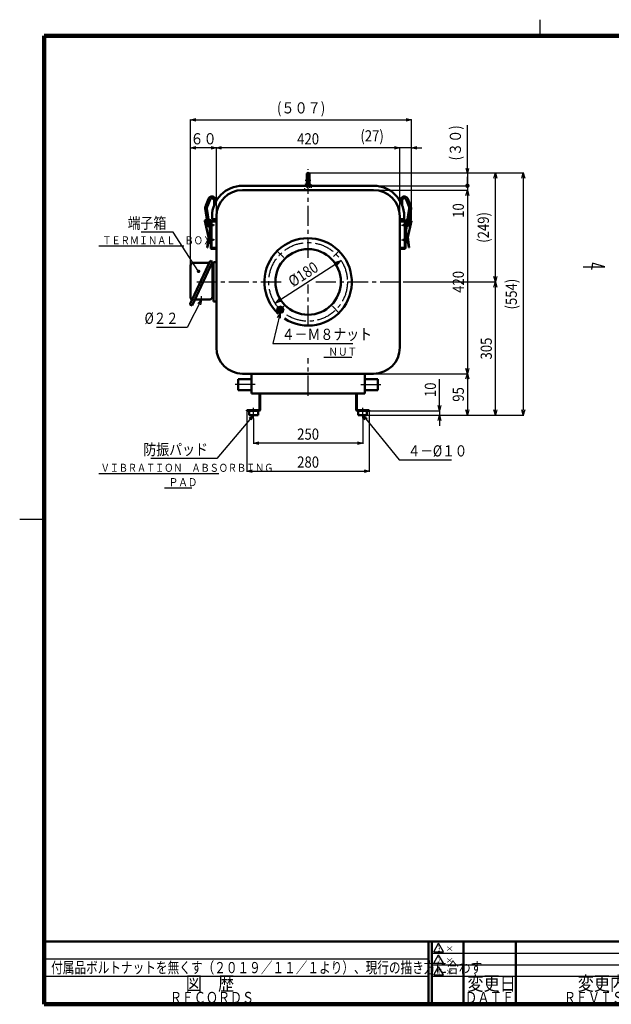
# Model space of a CAD drawing. Units: millimetres. Extents: x 144 to 3510, y 80 to 2333.
# Drawn here: x 144 to 1499, y 80 to 2333 of the extents above; entities that cross this region are included whole.
import ezdxf

# ---------------------------------------------------------------- set-up
doc = ezdxf.new("R2010")
doc.units = ezdxf.units.MM
doc.header["$LTSCALE"] = 1.445376
doc.linetypes.add('CENTER', pattern=[50.8, 31.75, -6.35, 6.35, -6.35])
doc.linetypes.add('DOTSX', pattern=[6.35, 3.175, -3.175])
doc.layers.add('NoLayerName_001', color=7, linetype='Continuous')
doc.styles.get("Standard").update_dxf_attribs({"font": 'txt', "bigfont": 'extfont2'})
doc.dimstyles.get("Standard").update_dxf_attribs({"dimtxt": 2.5, "dimasz": 2.5, "dimexe": 1.25, "dimexo": 0.625, "dimtad": 1, "dimzin": 0, "dimdsep": 46, "dimtxsty": 'Standard', "dimcen": 2.5, "dimadec": 0, "dimazin": 0, "dimtfac": 0.75, "dimtmove": 0, "dimatfit": 3, "dimfxl": 1, "dimarcsym": 0})

# ---------------------------------------------------------------- blocks, each defined once
blk = doc.blocks.new('_OPEN30')
at = {"color": 0, "linetype": 'ByBlock', "lineweight": -2}
for p, q in [((-1, 0.267949), (0, 0)), ((0, 0), (-1, -0.267949)), ((0, 0), (-1, 0))]:
    blk.add_line(p, q, dxfattribs=at)
blk = doc.blocks.new('*D29')
at = {"layer": 'Defpoints', "color": 0}
for p in [(594.5, 2039.3), (594.5, 1882.7), (1014.5, 1882.7)]:
    blk.add_point(p, dxfattribs=at)
at = {"layer": 'NoLayerName_001', "color": 0, "linetype": 'Continuous', "lineweight": 25}
for p, q in [((594.5, 1883.3), (594.5, 2040.6)), ((1002.5, 2039.3), (606.5, 2039.3)), ((1014.5, 1883.3), (1014.5, 2040.6))]:
    blk.add_line(p, q, dxfattribs=at)
at = {"layer": 'NoLayerName_001', "color": 0, "lineweight": 25, "xscale": 12, "yscale": 12, "zscale": 12, "rotation": 180}
blk.add_blockref('_OPEN30', (594.5, 2039.3), dxfattribs=at)
at = {"layer": 'NoLayerName_001', "color": 0, "lineweight": 25, "xscale": 12, "yscale": 12, "zscale": 12}
blk.add_blockref('_OPEN30', (1014.5, 2039.3), dxfattribs=at)
at = {"layer": 'NoLayerName_001', "color": 0, "lineweight": 25, "insert": (804.5, 2060.1), "char_height": 25.6, "attachment_point": 5}
blk.add_mtext('\\W0.860000;420', dxfattribs=at)
blk = doc.blocks.new('*D30')
at = {"layer": 'Defpoints', "color": 0}
for p in [(679.5, 1420.9), (929.5, 1420.9), (679.5, 1363.7)]:
    blk.add_point(p, dxfattribs=at)
at = {"layer": 'NoLayerName_001', "color": 0, "linetype": 'Continuous', "lineweight": 25}
for p, q in [((679.5, 1420.3), (679.5, 1362.4)), ((929.5, 1420.3), (929.5, 1362.4)), ((917.5, 1363.7), (691.5, 1363.7))]:
    blk.add_line(p, q, dxfattribs=at)
at = {"layer": 'NoLayerName_001', "color": 0, "lineweight": 25, "xscale": 12, "yscale": 12, "zscale": 12, "rotation": 180}
blk.add_blockref('_OPEN30', (679.5, 1363.7), dxfattribs=at)
at = {"layer": 'NoLayerName_001', "color": 0, "lineweight": 25, "xscale": 12, "yscale": 12, "zscale": 12}
blk.add_blockref('_OPEN30', (929.5, 1363.7), dxfattribs=at)
at = {"layer": 'NoLayerName_001', "color": 0, "lineweight": 25, "insert": (804.5, 1384.5), "char_height": 25.6, "attachment_point": 5}
blk.add_mtext('\\W0.860000;250', dxfattribs=at)
blk = doc.blocks.new('*D31')
at = {"layer": 'Defpoints', "color": 0}
for p in [(664.5, 1437.7), (944.5, 1437.7), (944.5, 1299.7)]:
    blk.add_point(p, dxfattribs=at)
at = {"layer": 'NoLayerName_001', "color": 0, "linetype": 'Continuous', "lineweight": 25}
for p, q in [((664.5, 1437.1), (664.5, 1298.4)), ((944.5, 1437.1), (944.5, 1298.4)), ((676.5, 1299.7), (932.5, 1299.7))]:
    blk.add_line(p, q, dxfattribs=at)
at = {"layer": 'NoLayerName_001', "color": 0, "lineweight": 25, "xscale": 12, "yscale": 12, "zscale": 12, "rotation": 180}
blk.add_blockref('_OPEN30', (664.5, 1299.7), dxfattribs=at)
at = {"layer": 'NoLayerName_001', "color": 0, "lineweight": 25, "xscale": 12, "yscale": 12, "zscale": 12}
blk.add_blockref('_OPEN30', (944.5, 1299.7), dxfattribs=at)
at = {"layer": 'NoLayerName_001', "color": 0, "lineweight": 25, "insert": (804.5, 1320.5), "char_height": 25.6, "attachment_point": 5}
blk.add_mtext('\\W0.860000;280', dxfattribs=at)
blk = doc.blocks.new('*D38')
at = {"layer": 'Defpoints', "color": 0}
for p in [(939.1, 1427.7), (944.5, 1437.7), (1105.2, 1427.7)]:
    blk.add_point(p, dxfattribs=at)
at = {"layer": 'NoLayerName_001', "color": 0, "linetype": 'Continuous', "lineweight": 25}
for p, q in [((1105.2, 1437.7), (1105.2, 1510.2)), ((1105.2, 1449.7), (1105.2, 1461.7)), ((939.8, 1427.7), (1106.5, 1427.7)), ((945.1, 1437.7), (1106.5, 1437.7)), ((1105.2, 1437.7), (1105.2, 1427.7)), ((1105.2, 1415.7), (1105.2, 1403.7))]:
    blk.add_line(p, q, dxfattribs=at)
at = {"layer": 'NoLayerName_001', "color": 0, "lineweight": 25, "xscale": 12, "yscale": 12, "zscale": 12}
for p, rotation in [((1105.2, 1437.7), 270), ((1105.2, 1427.7), 90)]:
    blk.add_blockref('_OPEN30', p, dxfattribs=dict(at, rotation=rotation))
at = {"layer": 'NoLayerName_001', "color": 0, "lineweight": 25, "insert": (1084.4, 1485.9), "char_height": 25.6, "attachment_point": 5, "rotation": 90}
blk.add_mtext('\\W0.860000;10', dxfattribs=at)
blk = doc.blocks.new('*D39')
at = {"layer": 'Defpoints', "color": 0}
for p in [(954.5, 1522.7), (939.1, 1427.7), (1169.2, 1427.7)]:
    blk.add_point(p, dxfattribs=at)
at = {"layer": 'NoLayerName_001', "color": 0, "linetype": 'Continuous', "lineweight": 25}
for p, q in [((955.1, 1522.7), (1170.5, 1522.7)), ((1169.2, 1510.7), (1169.2, 1439.7)), ((939.8, 1427.7), (1170.5, 1427.7))]:
    blk.add_line(p, q, dxfattribs=at)
at = {"layer": 'NoLayerName_001', "color": 0, "lineweight": 25, "xscale": 12, "yscale": 12, "zscale": 12}
for p, rotation in [((1169.2, 1522.7), 90), ((1169.2, 1427.7), 270)]:
    blk.add_blockref('_OPEN30', p, dxfattribs=dict(at, rotation=rotation))
at = {"layer": 'NoLayerName_001', "color": 0, "lineweight": 25, "insert": (1148.4, 1475.2), "char_height": 25.6, "attachment_point": 5, "rotation": 90}
blk.add_mtext('\\W0.860000;95', dxfattribs=at)
blk = doc.blocks.new('*D40')
at = {"layer": 'Defpoints', "color": 0}
for p in [(954.5, 1942.7), (954.5, 1522.7), (1169.2, 1522.7)]:
    blk.add_point(p, dxfattribs=at)
at = {"layer": 'NoLayerName_001', "color": 0, "linetype": 'Continuous', "lineweight": 25}
for p, q in [((955.1, 1942.7), (1170.5, 1942.7)), ((1169.2, 1930.7), (1169.2, 1534.7)), ((955.1, 1522.7), (1170.5, 1522.7))]:
    blk.add_line(p, q, dxfattribs=at)
at = {"layer": 'NoLayerName_001', "color": 0, "lineweight": 25, "xscale": 12, "yscale": 12, "zscale": 12}
for p, rotation in [((1169.2, 1942.7), 90), ((1169.2, 1522.7), 270)]:
    blk.add_blockref('_OPEN30', p, dxfattribs=dict(at, rotation=rotation))
at = {"layer": 'NoLayerName_001', "color": 0, "lineweight": 25, "insert": (1148.4, 1732.7), "char_height": 25.6, "attachment_point": 5, "rotation": 90}
blk.add_mtext('\\W0.860000;420', dxfattribs=at)
blk = doc.blocks.new('*D41')
at = {"layer": 'Defpoints', "color": 0}
for p in [(1021.7, 1732.7), (1233.2, 1732.7), (1169.2, 1427.7)]:
    blk.add_point(p, dxfattribs=at)
at = {"layer": 'NoLayerName_001', "color": 0, "linetype": 'Continuous', "lineweight": 25}
for p, q in [((1022.3, 1732.7), (1234.5, 1732.7)), ((1233.2, 1439.7), (1233.2, 1720.7)), ((1169.9, 1427.7), (1234.5, 1427.7))]:
    blk.add_line(p, q, dxfattribs=at)
at = {"layer": 'NoLayerName_001', "color": 0, "lineweight": 25, "xscale": 12, "yscale": 12, "zscale": 12}
for p, rotation in [((1233.2, 1732.7), 90), ((1233.2, 1427.7), 270)]:
    blk.add_blockref('_OPEN30', p, dxfattribs=dict(at, rotation=rotation))
at = {"layer": 'NoLayerName_001', "color": 0, "lineweight": 25, "insert": (1212.4, 1580.2), "char_height": 25.6, "attachment_point": 5, "rotation": 90}
blk.add_mtext('\\W0.860000;305', dxfattribs=at)
blk = doc.blocks.new('*D42')
at = {"layer": 'Defpoints', "color": 0}
for p in [(804.5, 1982), (1233.2, 1982), (1021.7, 1732.7)]:
    blk.add_point(p, dxfattribs=at)
at = {"layer": 'NoLayerName_001', "color": 0, "linetype": 'Continuous', "lineweight": 25}
for p, q in [((805.1, 1982), (1234.5, 1982)), ((1233.2, 1744.7), (1233.2, 1970)), ((1022.3, 1732.7), (1234.5, 1732.7))]:
    blk.add_line(p, q, dxfattribs=at)
at = {"layer": 'NoLayerName_001', "color": 0, "lineweight": 25, "xscale": 12, "yscale": 12, "zscale": 12}
for p, rotation in [((1233.2, 1982), 90), ((1233.2, 1732.7), 270)]:
    blk.add_blockref('_OPEN30', p, dxfattribs=dict(at, rotation=rotation))
at = {"layer": 'NoLayerName_001', "color": 0, "lineweight": 25, "insert": (1205.7, 1857.3), "char_height": 25.6, "attachment_point": 5, "rotation": 90}
blk.add_mtext('\\W0.860000;(249)', dxfattribs=at)
blk = doc.blocks.new('*D43')
at = {"layer": 'Defpoints', "color": 0}
for p in [(1088.4, 1982), (1058.2, 1427.7), (1297.2, 1427.7)]:
    blk.add_point(p, dxfattribs=at)
at = {"layer": 'NoLayerName_001', "color": 0, "linetype": 'Continuous', "lineweight": 25}
for p, q in [((1089, 1982), (1298.5, 1982)), ((1297.2, 1970), (1297.2, 1439.7)), ((1058.8, 1427.7), (1298.5, 1427.7))]:
    blk.add_line(p, q, dxfattribs=at)
at = {"layer": 'NoLayerName_001', "color": 0, "lineweight": 25, "xscale": 12, "yscale": 12, "zscale": 12}
for p, rotation in [((1297.2, 1982), 90), ((1297.2, 1427.7), 270)]:
    blk.add_blockref('_OPEN30', p, dxfattribs=dict(at, rotation=rotation))
at = {"layer": 'NoLayerName_001', "color": 0, "lineweight": 25, "insert": (1269.7, 1704.8), "char_height": 25.6, "attachment_point": 5, "rotation": 90}
blk.add_mtext('\\W0.860000;(554)', dxfattribs=at)
blk = doc.blocks.new('_DOT')
at = {"color": 0, "linetype": 'ByBlock', "lineweight": -2}
blk.add_line((-0.5, 0), (-1, 0), dxfattribs=at)
at = {"color": 0, "linetype": 'ByBlock', "lineweight": -2, "const_width": 0.5}
blk.add_lwpolyline([(-0.25, 0, 1), (0.25, 0, 1)], format="xyb", close=True, dxfattribs=at)
blk = doc.blocks.new('*D44')
at = {"layer": 'Defpoints', "color": 0}
for p in [(954.5, 1952.7), (954.5, 1942.7), (1169.2, 1942.7)]:
    blk.add_point(p, dxfattribs=at)
at = {"layer": 'NoLayerName_001', "color": 0, "linetype": 'Continuous', "lineweight": 25}
for p, q in [((1169.2, 1962.7), (1169.2, 1972.7)), ((955.1, 1952.7), (1170.5, 1952.7)), ((955.1, 1942.7), (1170.5, 1942.7)), ((1169.2, 1952.7), (1169.2, 1942.7)), ((1169.2, 1942.7), (1169.2, 1871.6)), ((1169.2, 1932.7), (1169.2, 1922.7))]:
    blk.add_line(p, q, dxfattribs=at)
at = {"layer": 'NoLayerName_001', "color": 0, "lineweight": 25, "xscale": 10, "yscale": 10, "zscale": 10}
for name, p, rotation in [('_DOT', (1169.2, 1952.7), 270), ('_OPEN30', (1169.2, 1942.7), 90)]:
    blk.add_blockref(name, p, dxfattribs=dict(at, rotation=rotation))
at = {"layer": 'NoLayerName_001', "color": 0, "lineweight": 25, "insert": (1148.4, 1895.9), "char_height": 25.6, "attachment_point": 5, "rotation": 90}
blk.add_mtext('\\W0.860000;10', dxfattribs=at)
blk = doc.blocks.new('*D45')
at = {"layer": 'Defpoints', "color": 0}
for p in [(1233.2, 1982), (954.5, 1952.7), (1169.2, 1952.7)]:
    blk.add_point(p, dxfattribs=at)
at = {"layer": 'NoLayerName_001', "color": 0, "linetype": 'Continuous', "lineweight": 25}
for p, q in [((1169.2, 1982), (1169.2, 2091.2)), ((1169.2, 1992), (1169.2, 2002)), ((1169.2, 1982), (1169.2, 1952.7)), ((955.1, 1952.7), (1170.5, 1952.7)), ((1169.2, 1942.7), (1169.2, 1932.7))]:
    blk.add_line(p, q, dxfattribs=at)
at = {"layer": 'NoLayerName_001', "color": 0, "lineweight": 25, "xscale": 10, "yscale": 10, "zscale": 10}
for name, p, rotation in [('_OPEN30', (1169.2, 1982), 270), ('_DOT', (1169.2, 1952.7), 90)]:
    blk.add_blockref(name, p, dxfattribs=dict(at, rotation=rotation))
at = {"layer": 'NoLayerName_001', "color": 0, "lineweight": 25, "insert": (1141.7, 2050.8), "char_height": 25.6, "attachment_point": 5, "rotation": 90}
blk.add_mtext('\\W0.860000;(３０)', dxfattribs=at)
blk = doc.blocks.new('*D46')
at = {"layer": 'Defpoints', "color": 0}
for p in [(535.5, 2039.3), (594.5, 1882.7), (535.5, 1770.2)]:
    blk.add_point(p, dxfattribs=at)
at = {"layer": 'NoLayerName_001', "color": 0, "linetype": 'Continuous', "lineweight": 25}
for p, q in [((535.5, 1770.9), (535.5, 2040.6)), ((582.5, 2039.3), (547.5, 2039.3)), ((594.5, 1883.3), (594.5, 2040.6))]:
    blk.add_line(p, q, dxfattribs=at)
at = {"layer": 'NoLayerName_001', "color": 0, "lineweight": 25, "xscale": 12, "yscale": 12, "zscale": 12, "rotation": 180}
blk.add_blockref('_OPEN30', (535.5, 2039.3), dxfattribs=at)
at = {"layer": 'NoLayerName_001', "color": 0, "lineweight": 25, "xscale": 12, "yscale": 12, "zscale": 12}
blk.add_blockref('_OPEN30', (594.5, 2039.3), dxfattribs=at)
at = {"layer": 'NoLayerName_001', "color": 0, "lineweight": 25, "insert": (565, 2060.2), "char_height": 25.6, "attachment_point": 5}
blk.add_mtext('\\W0.860000;６０', dxfattribs=at)
blk = doc.blocks.new('*D47')
at = {"layer": 'Defpoints', "color": 0}
for p in [(1041.2, 2103.3), (535.5, 1987.3), (1041.2, 2003.8)]:
    blk.add_point(p, dxfattribs=at)
at = {"layer": 'NoLayerName_001', "color": 0, "linetype": 'Continuous', "lineweight": 25}
for p, q in [((535.5, 1987.9), (535.5, 2104.6)), ((547.5, 2103.3), (1029.2, 2103.3)), ((1041.2, 2004.4), (1041.2, 2104.6))]:
    blk.add_line(p, q, dxfattribs=at)
at = {"layer": 'NoLayerName_001', "color": 0, "lineweight": 25, "xscale": 12, "yscale": 12, "zscale": 12, "rotation": 180}
blk.add_blockref('_OPEN30', (535.5, 2103.3), dxfattribs=at)
at = {"layer": 'NoLayerName_001', "color": 0, "lineweight": 25, "xscale": 12, "yscale": 12, "zscale": 12}
blk.add_blockref('_OPEN30', (1041.2, 2103.3), dxfattribs=at)
at = {"layer": 'NoLayerName_001', "color": 0, "lineweight": 25, "insert": (788.4, 2130.8), "char_height": 25.6, "attachment_point": 5}
blk.add_mtext('\\W0.860000;(５０７)', dxfattribs=at)
blk = doc.blocks.new('*D48')
at = {"layer": 'Defpoints', "color": 0}
for p in [(880, 1781.6), (728.9, 1683.8)]:
    blk.add_point(p, dxfattribs=at)
at = {"layer": 'NoLayerName_001', "color": 0, "linetype": 'Continuous', "lineweight": 25}
blk.add_line((869.9, 1775.1), (739, 1690.3), dxfattribs=at)
at = {"layer": 'NoLayerName_001', "color": 0, "lineweight": 25, "xscale": 12, "yscale": 12, "zscale": 12}
for p, rotation in [((880, 1781.6), 32.94130003731712), ((728.9, 1683.8), 212.9413000373171)]:
    blk.add_blockref('_OPEN30', p, dxfattribs=dict(at, rotation=rotation))
at = {"layer": 'NoLayerName_001', "color": 0, "lineweight": 25, "insert": (793.2, 1750.2), "char_height": 25.6, "attachment_point": 5, "rotation": 32.9413}
blk.add_mtext('\\W0.860000;%%c180', dxfattribs=at)
blk = doc.blocks.new('*D49')
at = {"layer": 'Defpoints', "color": 0}
for p in [(1014.5, 2039.3), (1014.5, 1882.7), (1041.2, 1872.2)]:
    blk.add_point(p, dxfattribs=at)
at = {"layer": 'NoLayerName_001', "color": 0, "linetype": 'Continuous', "lineweight": 25}
for p, q in [((1014.5, 2039.3), (911.6, 2039.3)), ((1002.5, 2039.3), (990.5, 2039.3)), ((1014.5, 1883.3), (1014.5, 2040.6)), ((1041.2, 2039.3), (1014.5, 2039.3)), ((1041.2, 1872.8), (1041.2, 2040.6)), ((1053.2, 2039.3), (1065.2, 2039.3))]:
    blk.add_line(p, q, dxfattribs=at)
at = {"layer": 'NoLayerName_001', "color": 0, "lineweight": 25, "xscale": 12, "yscale": 12, "zscale": 12}
blk.add_blockref('_OPEN30', (1014.5, 2039.3), dxfattribs=at)
at = {"layer": 'NoLayerName_001', "color": 0, "lineweight": 25, "xscale": 12, "yscale": 12, "zscale": 12, "rotation": 180}
blk.add_blockref('_OPEN30', (1041.2, 2039.3), dxfattribs=at)
at = {"layer": 'NoLayerName_001', "color": 0, "lineweight": 25, "insert": (951, 2066.8), "char_height": 25.6, "attachment_point": 5}
blk.add_mtext('\\W0.860000;(27)', dxfattribs=at)
blk = doc.blocks.new('JZB_0014')
at = {"layer": 'NoLayerName_001', "color": 7, "linetype": 'Continuous', "lineweight": 50}
for p, q in [((0, 5.3), (1.9, 12.6)), ((5.3, 0), (0, 5.3)), ((1.9, 12.6), (9.2, 14.5)), ((12.6, 1.9), (5.3, 0)), ((9.2, 14.5), (14.5, 9.2)), ((12.6, 1.9), (14.5, 9.2))]:
    blk.add_line(p, q, dxfattribs=at)
at = {"layer": 'NoLayerName_001', "color": 7, "linetype": 'CENTER', "lineweight": 25}
for p, q in [((0.9, 13.6), (13.6, 0.9)), ((12.9, 12.9), (1.6, 1.6))]:
    blk.add_line(p, q, dxfattribs=at)
at = {"layer": 'NoLayerName_001', "color": 7, "linetype": 'Continuous', "lineweight": 50}
for radius in [6.5, 3.32]:
    blk.add_circle((7.2, 7.2), radius, dxfattribs=at)
at = {"layer": 'NoLayerName_001', "color": 7, "linetype": 'Continuous', "lineweight": 25}
blk.add_circle((7.2, 7.2), 4, dxfattribs=at)
blk = doc.blocks.new('JZB_0015')
at = {"layer": 'NoLayerName_001', "color": 7, "linetype": 'CENTER', "lineweight": 25}
blk.add_line((1.6, 23), (14.6, 23), dxfattribs=at)
at = {"layer": 'NoLayerName_001', "color": 7, "linetype": 'DOTSX', "lineweight": 25}
for p, q in [((0, 0), (1.2, 10)), ((14.8, 10), (16, 0))]:
    blk.add_line(p, q, dxfattribs=at)
at = {"layer": 'NoLayerName_001', "color": 7, "linetype": 'Continuous', "lineweight": 50}
for p, q in [((1.2, 10), (1.5, 12)), ((4, 13.8), (1.5, 12)), ((1.5, 12), (5, 12)), ((5, 13.8), (4, 13.8)), ((12, 13.8), (11, 13.8)), ((11, 12), (14.5, 12)), ((12, 13.8), (14.5, 12)), ((14.8, 10), (14.5, 12)), ((0, 0), (16, 0))]:
    blk.add_line(p, q, dxfattribs=at)
blk = doc.blocks.new('JZB_0001')
at = {"layer": 'NoLayerName_001', "color": 3, "linetype": 'Continuous', "lineweight": 25}
for p, q in [((149, 277), (149, 281.57)), ((0, 138.7), (7, 138.7)), ((118.52, 15.05), (119.92, 17.48)), ((121.32, 15.05), (119.92, 17.48)), ((118, 14.67), (231, 14.67)), ((118.52, 15.05), (121.32, 15.05)), ((118.52, 11.72), (119.92, 14.14)), ((121.32, 11.72), (119.92, 14.14)), ((7, 13), (117, 13)), ((118, 11.33), (231, 11.33)), ((118.52, 11.72), (121.32, 11.72)), ((118.52, 8.39), (119.92, 10.81)), ((121.32, 8.39), (119.92, 10.81)), ((7, 8), (117, 8)), ((118, 8), (231, 8)), ((118.52, 8.39), (121.32, 8.39))]:
    blk.add_line(p, q, dxfattribs=at)
at = {"layer": 'NoLayerName_001', "color": 3, "linetype": 'Continuous', "lineweight": 100}
for p, q in [((7, 277), (392, 277)), ((7, 0), (7, 277)), ((7, 0), (392, 0))]:
    blk.add_line(p, q, dxfattribs=at)
at = {"layer": 'NoLayerName_001', "color": 3, "linetype": 'Continuous', "lineweight": 50}
for p, q in [((7, 18), (232, 18)), ((117, 0), (117, 18)), ((118, 0), (118, 18)), ((127, 0), (127, 18)), ((142, 0), (142, 18))]:
    blk.add_line(p, q, dxfattribs=at)
at = {"layer": 'NoLayerName_001', "color": 3, "lineweight": 25, "line_spacing_factor": 0.6}
for s, insert, char_height, width, attachment_point in [('\\A1;\\W0.507151;\\T3.195048;３', (119.42, 15.05), 1.8, 1.0625, 7), ('\\A1;\\W1.217161;\\T1.217161;×', (121.8, 15.14), 1.5, 2.125, 7), ('\\A1;\\W0.507151;\\T3.195048;２', (119.42, 11.72), 1.8, 1.0625, 7), ('\\A1;\\W1.217161;\\T1.217161;×', (121.8, 11.8), 1.5, 2.125, 7), ('\\A1;\\W0.507151;\\T3.195048;１', (119.42, 8.39), 1.8, 1.0625, 7), ('\\A1;\\W1.217161;\\T1.217161;×', (121.8, 8.47), 1.5, 2.125, 7), ('\\A1;\\W0.787760;\\T0.750000;ＲＥＣＯＲＤＳ', (55.03, 0.35), 3.2, 22.5958, 8), ('\\A1;\\W0.811632;\\T0.750000;ＤＡＴＥ', (134.53, 0.35), 3.2, 13.2458, 8), ('\\A1;\\W0.787760;\\T0.750000;ＲＥＶＩＳＩＯＮ', (169.53, 0.35), 3.2, 25.7125, 8)]:
    blk.add_mtext(s, dxfattribs=dict(at, insert=insert, char_height=char_height, width=width, attachment_point=attachment_point))
at = {"layer": 'NoLayerName_001', "color": 3, "lineweight": 50, "char_height": 4, "attachment_point": 8, "line_spacing_factor": 0.6}
for s, insert, width in [('\\A1;\\W0.847791;\\T0.982946;変更日', (135.08, 3.95), 12.9712), ('\\A1;\\W0.847791;\\T0.982946;変更内容', (168.98, 3.95), 17.2949), ('\\A1;\\W0.847791;\\T0.982946;図\u3000歴', (54.48, 3.95), 12.9712)]:
    blk.add_mtext(s, dxfattribs=dict(at, insert=insert, width=width))

msp = doc.modelspace()

# ---------------------------------------------------------------- linework, layer by layer
at = {"layer": 'NoLayerName_001', "color": 7, "linetype": 'CENTER', "lineweight": 25}
for p, q in [((804.47, 1787.47), (804.47, 1990.65)), ((549.67, 1732.7), (749.13, 1732.7)), ((804.47, 1632.79), (804.47, 1726.87)), ((822.32, 1732.7), (1021.67, 1732.7)), ((804.47, 1472.36), (804.47, 1557.95)), ((683.62, 1497.7), (631.99, 1497.7)), ((925.33, 1497.7), (976.95, 1497.7))]:
    msp.add_line(p, q, dxfattribs=at)
at = {"layer": 'NoLayerName_001', "color": 3, "linetype": 'Continuous', "lineweight": 50}
for p, q in [((801.47, 1952.7), (801.47, 1979)), ((807.47, 1952.7), (807.47, 1979.18)), ((654.47, 1952.7), (954.47, 1952.7)), ((654.47, 1942.7), (954.47, 1942.7)), ((570.16, 1907.42), (576.32, 1922.81)), ((573.78, 1905.69), (580.03, 1921.3)), ((585.87, 1923.75), (592.46, 1919.26)), ((587.82, 1927.26), (594.71, 1922.57)), ((589.16, 1918.21), (589.1, 1907.57)), ((590.78, 1920.16), (592.8, 1919.09)), ((1021.13, 1927.26), (1014.24, 1922.57)), ((1018.26, 1920.16), (1016.24, 1919.09)), ((1023.08, 1923.75), (1016.49, 1919.26)), ((1019.88, 1918.21), (1019.94, 1907.57)), ((1035.17, 1905.69), (1028.92, 1921.3)), ((1038.79, 1907.42), (1032.62, 1922.81)), ((574.97, 1861.31), (568.72, 1900.48)), ((569.99, 1906.93), (569.08, 1903.76)), ((578.93, 1861.82), (572.72, 1900.74)), ((573.03, 1903.13), (572.93, 1902.63)), ((573.61, 1905.21), (573.13, 1903.52)), ((1030.01, 1861.82), (1036.22, 1900.74)), ((1033.98, 1861.31), (1040.23, 1900.48)), ((1035.33, 1905.21), (1035.82, 1903.52)), ((1035.91, 1903.13), (1036.01, 1902.63)), ((1038.95, 1906.93), (1039.86, 1903.76)), ((567.7, 1872.16), (576.5, 1834.91)), ((572.92, 1874.16), (569.33, 1874.16)), ((578.1, 1873.84), (581.47, 1873.84)), ((580, 1834.91), (579.02, 1872.16)), ((581.47, 1873.84), (581.47, 1821.22)), ((581.47, 1871.1), (581.47, 1810.3)), ((583.07, 1872.7), (594.47, 1872.7)), ((583.07, 1811.1), (583.07, 1870.3)), ((583.87, 1871.1), (594.47, 1871.1)), ((584.47, 1877.7), (584.47, 1882.7)), ((586.07, 1876.1), (594.47, 1876.1)), ((594.47, 1582.7), (594.47, 1882.7)), ((594.47, 1882.7), (594.47, 1876.1)), ((1014.47, 1882.7), (1014.47, 1582.7)), ((1014.47, 1882.7), (1014.47, 1876.1)), ((1022.87, 1876.1), (1014.47, 1876.1)), ((1025.87, 1872.7), (1014.47, 1872.7)), ((1025.07, 1871.1), (1014.47, 1871.1)), ((1024.47, 1877.7), (1024.47, 1882.7)), ((1025.87, 1811.1), (1025.87, 1870.3)), ((1030.84, 1873.84), (1027.47, 1873.84)), ((1027.47, 1873.84), (1027.47, 1821.22)), ((1027.47, 1871.1), (1027.47, 1810.3)), ((1028.95, 1834.91), (1029.92, 1872.16)), ((1041.25, 1872.16), (1032.45, 1834.91)), ((1036.03, 1874.16), (1039.62, 1874.16)), ((579.13, 1867.91), (581.47, 1867.91)), ((580, 1867.91), (580, 1821.22)), ((584.07, 1864.95), (585.57, 1864.95)), ((584.07, 1860.45), (585.57, 1860.45)), ((585.57, 1860.45), (585.57, 1864.95)), ((1024.87, 1864.95), (1023.37, 1864.95)), ((1023.37, 1860.45), (1023.37, 1864.95)), ((1024.87, 1860.45), (1023.37, 1860.45)), ((1029.81, 1867.91), (1027.47, 1867.91)), ((1028.95, 1867.91), (1028.95, 1821.22)), ((572.97, 1811.4), (576.5, 1834.91)), ((577.26, 1834.91), (573.73, 1811.4)), ((577.26, 1834.91), (580, 1834.91)), ((584.07, 1830.95), (585.57, 1830.95)), ((584.07, 1826.45), (585.57, 1826.45)), ((585.57, 1826.45), (585.57, 1830.95)), ((1024.87, 1830.95), (1023.37, 1830.95)), ((1023.37, 1826.45), (1023.37, 1830.95)), ((1024.87, 1826.45), (1023.37, 1826.45)), ((1031.68, 1834.91), (1028.95, 1834.91)), ((1031.68, 1834.91), (1035.21, 1811.4)), ((1035.98, 1811.4), (1032.45, 1834.91)), ((573.73, 1811.4), (572.97, 1811.4)), ((580, 1821.22), (581.47, 1821.22)), ((583.07, 1808.7), (594.47, 1808.7)), ((583.87, 1810.3), (594.47, 1810.3)), ((1025.07, 1810.3), (1014.47, 1810.3)), ((1025.87, 1808.7), (1014.47, 1808.7)), ((1028.95, 1821.22), (1027.47, 1821.22)), ((1035.21, 1811.4), (1035.98, 1811.4)), ((580.09, 1780.76), (534.36, 1682.7)), ((580.09, 1780.76), (585.34, 1778.31)), ((535.47, 1770.23), (535.47, 1696.71)), ((585.34, 1778.31), (538.85, 1678.62)), ((541.47, 1776.23), (576.57, 1776.23)), ((585.47, 1767.7), (587.47, 1767.7)), ((585.47, 1697.7), (585.47, 1767.7)), ((585.47, 1767.7), (585.47, 1750.7)), ((587.47, 1777.7), (594.47, 1777.7)), ((587.47, 1687.7), (587.47, 1777.7)), ((594.47, 1777.7), (594.47, 1687.7)), ((585.47, 1750.7), (585.47, 1698.7)), ((538.16, 1691.95), (535.75, 1695.75)), ((545.42, 1692.7), (579.47, 1692.7)), ((585.47, 1697.7), (587.47, 1697.7)), ((535.23, 1680.31), (538.85, 1678.62)), ((587.47, 1687.7), (594.47, 1687.7)), ((674.47, 1510.2), (644.47, 1510.2)), ((644.47, 1510.2), (644.47, 1485.2)), ((684.47, 1522.7), (654.47, 1522.7)), ((654.47, 1522.7), (676.07, 1522.7)), ((954.47, 1522.7), (654.47, 1522.7)), ((674.47, 1477.7), (674.47, 1522.7)), ((934.47, 1477.7), (934.47, 1522.7)), ((934.47, 1510.2), (964.47, 1510.2)), ((964.47, 1510.2), (964.47, 1485.2)), ((674.47, 1485.2), (644.47, 1485.2)), ((934.47, 1477.7), (674.47, 1477.7)), ((692.87, 1440.1), (692.87, 1477.7)), ((694.47, 1439.3), (694.47, 1477.7)), ((914.47, 1439.3), (914.47, 1477.7)), ((916.07, 1440.1), (916.07, 1477.7)), ((934.47, 1485.2), (964.47, 1485.2)), ((664.47, 1437.7), (664.47, 1439.3)), ((692.07, 1439.3), (664.47, 1439.3)), ((692.87, 1437.7), (664.47, 1437.7)), ((669.82, 1437.7), (669.82, 1427.7)), ((689.82, 1427.7), (669.82, 1427.7)), ((689.82, 1427.7), (689.82, 1437.7)), ((916.07, 1437.7), (944.47, 1437.7)), ((916.87, 1439.3), (944.47, 1439.3)), ((919.13, 1427.7), (919.13, 1437.7)), ((919.13, 1427.7), (939.13, 1427.7)), ((939.13, 1437.7), (939.13, 1427.7)), ((944.47, 1437.7), (944.47, 1439.3))]:
    msp.add_line(p, q, dxfattribs=at)
at = {"layer": 'NoLayerName_001', "color": 3, "linetype": 'DOTSX', "lineweight": 25}
for p, q in [((801.47, 1952.7), (801.47, 1947.78)), ((807.47, 1952.7), (807.47, 1947.78))]:
    msp.add_line(p, q, dxfattribs=at)
at = {"layer": 'NoLayerName_001', "color": 7, "linetype": 'Continuous', "lineweight": 25}
for p, q in [((590.26, 1862.7), (577.44, 1862.7)), ((1018.68, 1862.7), (1031.51, 1862.7)), ((590.26, 1828.7), (577.5, 1828.7)), ((1018.68, 1828.7), (1031.44, 1828.7)), ((325.29, 1815.04), (520, 1815.04)), ((748.7, 1788.48), (732.29, 1804.88)), ((862.38, 1790.6), (876.66, 1804.88)), ((1434.15, 1767.39), (1484.15, 1767.39)), ((1455.88, 1775.2), (1453.33, 1760.77)), ((1484.15, 1767.39), (1455.88, 1775.2)), ((560.47, 1686.2), (560.47, 1700.16)), ((748.7, 1676.92), (732.29, 1660.52)), ((860.25, 1676.92), (876.66, 1660.52)), ((840.14, 1560.28), (904.5, 1560.28)), ((679.47, 1420.89), (679.47, 1444.35)), ((929.47, 1420.89), (929.47, 1444.35)), ((325.17, 1294.59), (599.75, 1294.59)), ((475.99, 1261.77), (537.96, 1261.77))]:
    msp.add_line(p, q, dxfattribs=at)
at = {"layer": 'NoLayerName_001', "color": 30, "linetype": 'Continuous', "lineweight": 25}
for p, q in [((582.36, 1862.7), (579.16, 1862.7)), ((1026.59, 1862.7), (1029.78, 1862.7)), ((582.36, 1828.7), (579.16, 1828.7)), ((1026.59, 1828.7), (1029.78, 1828.7))]:
    msp.add_line(p, q, dxfattribs=at)
at = {"layer": 'NoLayerName_001', "color": 7, "linetype": 'CENTER', "lineweight": 25}
msp.add_circle((804.47, 1732.7), 90, dxfattribs=at)
at = {"layer": 'NoLayerName_001', "color": 3, "linetype": 'Continuous', "lineweight": 50}
msp.add_circle((804.47, 1732.7), 75, dxfattribs=at)
for centre, radius, start, end in [((804.47, 1979), 3, 0, 180.00001), ((654.47, 1882.7), 70, 90, 180), ((654.47, 1882.7), 60, 90, 180), ((954.47, 1882.7), 70, 0, 90), ((954.47, 1882.7), 60, 0, 90), ((584.18, 1919.58), 8.5, 64.6871, 157.47697), ((584.18, 1919.58), 4.5, 68.04953, 157.47697), ((591.16, 1918.35), 2, 114.23174, 183.87607), ((590.54, 1919.71), 0.5, 62.20269, 114.23174), ((593.58, 1920.92), 2, 235.73537, 55.73537), ((593.64, 1920.68), 1.8, 242.20269, 328.06057), ((1015.36, 1920.92), 2, 124.26463, 304.26463), ((1015.4, 1920.68), 1.8, 211.93943, 297.79731), ((1018.5, 1919.71), 0.5, 65.76826, 117.79731), ((1017.88, 1918.35), 2, 356.12393, 65.76826), ((1024.76, 1919.58), 8.5, 22.52303, 115.3129), ((1024.76, 1919.58), 4.5, 22.52303, 111.95047), ((583.72, 1900.48), 15, 167.37625, 180.07843), ((574.8, 1905.56), 5, 158.17548, 164.0313), ((574.8, 1905.56), 5, 158.17548, 164.0313), ((583.72, 1900.48), 11, 168.73415, 178.61688), ((577.94, 1902.15), 5, 164.0313, 168.73415), ((578.42, 1903.83), 5, 158.17548, 164.0313), ((1030.53, 1903.83), 5, 15.9687, 21.82452), ((1031.01, 1902.15), 5, 11.26585, 15.9687), ((1025.22, 1900.48), 11, 1.38312, 11.26585), ((1034.14, 1905.56), 5, 15.9687, 21.82452), ((1034.14, 1905.56), 5, 15.9687, 21.82452), ((1025.22, 1900.48), 15, 359.92157, 12.62375), ((569.7, 1872.19), 2, 100.6516, 180.92433), ((577.02, 1872.16), 2, 0, 91.65361), ((583.07, 1871.1), 1.6, 90, 180), ((583.87, 1870.3), 0.8, 90, 180), ((586.07, 1877.7), 1.6, 180, 270), ((1022.87, 1877.7), 1.6, 270, 0), ((1025.07, 1870.3), 0.8, 0, 90), ((1025.87, 1871.1), 1.6, 0, 90), ((1031.92, 1872.16), 2, 88.34639, 180), ((1039.25, 1872.19), 2, 359.07567, 79.3484), ((576.95, 1861.56), 2, 187.37659, 7.37659), ((584.07, 1865.95), 1, 180, 270), ((584.07, 1859.45), 1, 90, 180), ((1024.87, 1865.95), 1, 270, 0), ((1024.87, 1859.45), 1, 0, 90), ((1031.99, 1861.56), 2, 172.62341, 352.62341), ((584.07, 1831.95), 1, 180, 270), ((584.07, 1825.45), 1, 90, 180), ((804.47, 1732.7), 100, 237.22095, 226.81759), ((1024.87, 1831.95), 1, 270, 0), ((1024.87, 1825.45), 1, 0, 90), ((583.07, 1810.3), 1.6, 180, 270), ((583.87, 1811.1), 0.8, 180, 270), ((1025.07, 1811.1), 0.8, 270, 0), ((1025.87, 1810.3), 1.6, 270, 0), ((541.47, 1770.23), 6, 90, 180), ((576.57, 1778.43), 2.2, 270, 335), ((580.47, 1767.7), 5, 360, 36.87733), ((537.27, 1696.71), 1.8, 180, 212.40635), ((537.32, 1691.42), 1, 335, 32.40635), ((579.47, 1698.7), 6, 270.00001, 0), ((535.99, 1681.94), 1.8, 155, 245), ((654.47, 1582.7), 60, 180, 270), ((954.47, 1582.7), 60, 270, 0), ((692.07, 1440.1), 0.8, 270, 0), ((692.87, 1439.3), 1.6, 270, 0), ((916.07, 1439.3), 1.6, 180, 270), ((916.87, 1440.1), 0.8, 180, 270)]:
    msp.add_arc(centre, radius, start, end, dxfattribs=at)

# ---------------------------------------------------------------- block references
at = {"layer": 'NoLayerName_001', "xscale": 8, "yscale": 8, "zscale": 8}
msp.add_blockref('JZB_0001', (144, 80), dxfattribs=at)
at = {"layer": 'NoLayerName_001'}
for name, p in [('JZB_0015', (796.47, 1942.7)), ('JZB_0014', (733.58, 1661.81))]:
    msp.add_blockref(name, p, dxfattribs=at)

# ---------------------------------------------------------------- texts
at = {"layer": 'NoLayerName_001', "color": 7, "linetype": 'Continuous', "lineweight": 25, "char_height": 25.6}
for s, insert, width, attachment_point, line_spacing_factor in [('\\A1;\\W0.846254;\\T0.846254;端子箱', (479.8, 1854.56), 82.8652, 9, 0.6), ('\\A1;\\W0.808918;\\T0.808918;%%c２２', (507.52, 1636.7), 94.7652, 9, 0.6), ('\\A1;\\W0.846562;\\T0.846562;４－Ｍ８ナット', (743.9, 1599.82), 193.4224, 7, 0.7875), ('\\A1;\\W0.846562;\\T0.846562;防振パッド', (575.09, 1336.58), 138.1589, 9, 0.7875), ('\\A1;\\W0.822018;\\T0.822018;４－%%c１０', (1032.78, 1333.32), 150.941, 7, 0.7875)]:
    msp.add_mtext(s, dxfattribs=dict(at, insert=insert, width=width, attachment_point=attachment_point, line_spacing_factor=line_spacing_factor))
at = {"layer": 'NoLayerName_001', "color": 7, "lineweight": 25, "line_spacing_factor": 0.6}
for s, insert, char_height, width, attachment_point in [('\\A1;\\W0.833333;\\T0.750000;ＴＥＲＭＩＮＡＬ\u3000ＢＯＸ', (333.42, 1818.62), 18.4, 234.6, 7), ('\\A1;\\W0.869565;\\T0.750000;ＮＵＴ', (850.95, 1563.87), 18.4, 61.2, 7), ('\\A1;\\W0.828884;\\T0.750000;ＶＩＢＲＡＴＩＯＮ\u3000ＡＢＳＯＲＢＩＮＧ', (329.48, 1298.18), 18.4, 369.4667, 7), ('\\A1;\\W0.869565;\\T0.750000;ＰＡＤ', (485.3, 1265.35), 18.4, 61.2, 7), ('\\A1;\\W0.763763;\\T0.763763;付属品ボルトナットを無くす（２０１９／１１／１より）、現行の描き方に合わす', (216, 164), 25.6, 922.3808, 4)]:
    msp.add_mtext(s, dxfattribs=dict(at, insert=insert, char_height=char_height, width=width, attachment_point=attachment_point))

# ---------------------------------------------------------------- dimensions: what is measured, and where the dimension line sits
at = {"layer": 'NoLayerName_001', "color": 7, "linetype": 'Continuous', "lineweight": 25}
for base, p1, p2, text, override, picture, middle in [((1041.25, 2103.34), (535.47, 1987.26), (1041.25, 2003.75), '\\W0.860000;(５０７)', {"dimtxt": 25.6, "dimasz": 12, "dimgap": 8, "dimdec": 0, "dimzin": 8, "dimpost": '(<>)', "dimblk": 'OPEN30', "dimclrd": 0, "dimclre": 0, "dimclrt": 0, "dimtp": 0, "dimtm": 0, "dimlwd": 25, "dimlwe": 25}, '*D47', (788.36, 2103.34)), ((944.47, 1299.7), (664.47, 1437.7), (944.47, 1437.7), '\\W0.860000;<>', {"dimtxt": 25.6, "dimasz": 12, "dimgap": 8, "dimdec": 1, "dimzin": 8, "dimblk": 'OPEN30', "dimclrd": 0, "dimclre": 0, "dimclrt": 0, "dimtp": 0, "dimtm": 0, "dimlwd": 25, "dimlwe": 25}, '*D31', (804.47, 1299.7))]:
    dim = msp.add_linear_dim(base=base, p1=p1, p2=p2, text=text, dimstyle='Standard', override=override, dxfattribs=at)
    dim.commit()
    dim.dimension.update_dxf_attribs({"geometry": picture, "text_midpoint": middle, "dimtype": 160})
for base, p1, p2, angle, text, override, picture, middle in [((1169.25, 1952.7), (1233.25, 1982), (954.47, 1952.7), 270, '\\W0.860000;(３０)', {"dimtxt": 25.6, "dimasz": 10, "dimgap": 8, "dimdec": 1, "dimzin": 8, "dimpost": '(<>)', "dimblk1": 'OPEN30', "dimblk2": 'DOT', "dimsah": 1, "dimse1": 1, "dimclrd": 0, "dimclre": 0, "dimclrt": 0, "dimtp": 0, "dimtm": 0, "dimlwd": 25, "dimlwe": 25}, '*D45', (1169.25, 2050.83)), ((535.47, 2039.34), (594.47, 1882.7), (535.47, 1770.23), 180, '\\W0.860000;６０', {"dimtxt": 25.6, "dimasz": 12, "dimgap": 8, "dimdec": 1, "dimzin": 8, "dimblk": 'OPEN30', "dimclrd": 0, "dimclre": 0, "dimclrt": 0, "dimtp": 0, "dimtm": 0, "dimlwd": 25, "dimlwe": 25}, '*D46', (564.97, 2039.34)), ((594.47, 2039.34), (1014.47, 1882.7), (594.47, 1882.7), 180, '\\W0.860000;<>', {"dimtxt": 25.6, "dimasz": 12, "dimgap": 8, "dimdec": 1, "dimzin": 8, "dimblk": 'OPEN30', "dimclrd": 0, "dimclre": 0, "dimclrt": 0, "dimtp": 0, "dimtm": 0, "dimlwd": 25, "dimlwe": 25}, '*D29', (804.47, 2039.34)), ((1014.47, 2039.34), (1041.25, 1872.16), (1014.47, 1882.7), 180, '\\W0.860000;<>', {"dimtxt": 25.6, "dimasz": 12, "dimgap": 8, "dimdec": 0, "dimzin": 8, "dimpost": '(<>)', "dimblk": 'OPEN30', "dimclrd": 0, "dimclre": 0, "dimclrt": 0, "dimtp": 0, "dimtm": 0, "dimlwd": 25, "dimlwe": 25}, '*D49', (951.02, 2039.34)), ((1233.25, 1982), (1021.67, 1732.7), (804.47, 1982), 90, '\\W0.860000;<>', {"dimtxt": 25.6, "dimasz": 12, "dimgap": 8, "dimdec": 0, "dimzin": 8, "dimpost": '(<>)', "dimblk": 'OPEN30', "dimclrd": 0, "dimclre": 0, "dimclrt": 0, "dimtp": 0, "dimtm": 0, "dimlwd": 25, "dimlwe": 25}, '*D42', (1233.25, 1857.35)), ((1169.25, 1942.7), (954.47, 1952.7), (954.47, 1942.7), 270, '\\W0.860000;<>', {"dimtxt": 25.6, "dimasz": 10, "dimgap": 8, "dimdec": 1, "dimzin": 8, "dimblk1": 'DOT', "dimblk2": 'OPEN30', "dimsah": 1, "dimclrd": 0, "dimclre": 0, "dimclrt": 0, "dimtp": 0, "dimtm": 0, "dimlwd": 25, "dimlwe": 25}, '*D44', (1169.25, 1895.88)), ((1297.25, 1427.7), (1088.36, 1982), (1058.19, 1427.7), 270, '\\W0.860000;<>', {"dimtxt": 25.6, "dimasz": 12, "dimgap": 8, "dimdec": 0, "dimzin": 8, "dimpost": '(<>)', "dimblk": 'OPEN30', "dimclrd": 0, "dimclre": 0, "dimclrt": 0, "dimtp": 0, "dimtm": 0, "dimlwd": 25, "dimlwe": 25}, '*D43', (1297.25, 1704.85)), ((1169.25, 1522.7), (954.47, 1942.7), (954.47, 1522.7), 270, '\\W0.860000;<>', {"dimtxt": 25.6, "dimasz": 12, "dimgap": 8, "dimdec": 1, "dimzin": 8, "dimblk": 'OPEN30', "dimclrd": 0, "dimclre": 0, "dimclrt": 0, "dimtp": 0, "dimtm": 0, "dimlwd": 25, "dimlwe": 25}, '*D40', (1169.25, 1732.7)), ((1233.25, 1732.7), (1169.25, 1427.7), (1021.67, 1732.7), 90, '\\W0.860000;<>', {"dimtxt": 25.6, "dimasz": 12, "dimgap": 8, "dimdec": 1, "dimzin": 8, "dimblk": 'OPEN30', "dimclrd": 0, "dimclre": 0, "dimclrt": 0, "dimtp": 0, "dimtm": 0, "dimlwd": 25, "dimlwe": 25}, '*D41', (1233.25, 1580.2)), ((1169.25, 1427.7), (954.47, 1522.7), (939.13, 1427.7), 270, '\\W0.860000;<>', {"dimtxt": 25.6, "dimasz": 12, "dimgap": 8, "dimdec": 1, "dimzin": 8, "dimblk": 'OPEN30', "dimclrd": 0, "dimclre": 0, "dimclrt": 0, "dimtp": 0, "dimtm": 0, "dimlwd": 25, "dimlwe": 25}, '*D39', (1169.25, 1475.2)), ((1105.25, 1427.7), (944.47, 1437.7), (939.13, 1427.7), 270, '\\W0.860000;<>', {"dimtxt": 25.6, "dimasz": 12, "dimgap": 8, "dimdec": 1, "dimzin": 8, "dimblk": 'OPEN30', "dimclrd": 0, "dimclre": 0, "dimclrt": 0, "dimtp": 0, "dimtm": 0, "dimlwd": 25, "dimlwe": 25}, '*D38', (1105.25, 1485.95)), ((679.47, 1363.7), (929.47, 1420.89), (679.47, 1420.89), 180, '\\W0.860000;<>', {"dimtxt": 25.6, "dimasz": 12, "dimgap": 8, "dimdec": 1, "dimzin": 8, "dimblk": 'OPEN30', "dimclrd": 0, "dimclre": 0, "dimclrt": 0, "dimtp": 0, "dimtm": 0, "dimlwd": 25, "dimlwe": 25}, '*D30', (804.47, 1363.7))]:
    dim = msp.add_linear_dim(base=base, p1=p1, p2=p2, angle=angle, text=text, dimstyle='Standard', override=override, dxfattribs=at)
    dim.commit()
    dim.dimension.update_dxf_attribs({"geometry": picture, "text_midpoint": middle, "dimtype": 160})
dim = msp.add_diameter_dim_2p(p1=(728.94, 1683.76), p2=(880, 1781.64), text='\\W0.860000;<>', dimstyle='Standard', override={"dimtxt": 25.6, "dimasz": 12, "dimgap": 8, "dimdec": 1, "dimzin": 8, "dimpost": '%%c<>', "dimblk": 'OPEN30', "dimcen": 0, "dimse1": 1, "dimse2": 1, "dimclrd": 0, "dimclre": 0, "dimclrt": 0, "dimtp": 0, "dimtm": 0, "dimatfit": 2, "dimlwd": 25, "dimlwe": 25}, dxfattribs=at)
dim.commit()
dim.dimension.update_dxf_attribs({"geometry": '*D48', "text_midpoint": (804.47, 1732.7), "dimtype": 163})

# ---------------------------------------------------------------- leaders
at = {"layer": 'NoLayerName_001', "color": 7, "linetype": 'Continuous', "lineweight": 25, "annotation_type": 0, "has_hookline": 1}
for points, override, hookline_direction, text_width in [([(553.6, 1756.84), (495.8, 1846.56), (487.8, 1846.56)], {"dimtxt": 25.600001, "dimasz": 8, "dimgap": 8, "dimldrblk": 'DOT'}, 1, 57.71), ([(560.47, 1692.7), (527.52, 1628.7), (515.52, 1628.7)], {"dimtxt": 25.6, "dimasz": 12, "dimgap": 8, "dimldrblk": 'OPEN30'}, 1, 50.25), ([(740.4, 1662.21), (723.9, 1591.82), (735.9, 1591.82)], {"dimtxt": 25.6, "dimasz": 12, "dimgap": 8, "dimldrblk": 'OPEN30'}, 0, 163.26), ([(679.47, 1427.7), (595.09, 1328.58), (583.09, 1328.58)], {"dimtxt": 25.6, "dimasz": 12, "dimgap": 8, "dimldrblk": 'OPEN30'}, 1, 130.99), ([(929.47, 1427.7), (1012.78, 1325.32), (1024.78, 1325.32)], {"dimtxt": 25.6, "dimasz": 12, "dimgap": 8, "dimldrblk": 'OPEN30'}, 0, 100.09)]:
    msp.add_leader(points, dimstyle='Standard', override=override, dxfattribs=dict(at, hookline_direction=hookline_direction, text_width=text_width))

doc.saveas('drawing.dxf')
